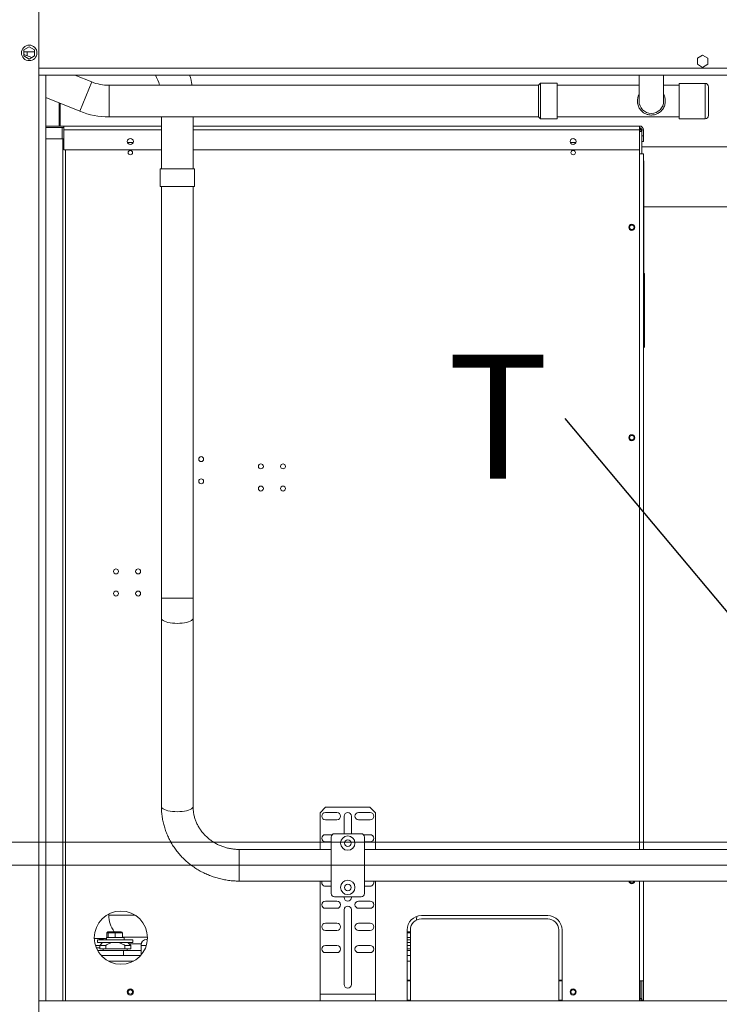
# Model space of a CAD drawing. Units: millimetres. Extents: x 2 to 411, y 2 to 295.
# Drawn here: x 317 to 340, y 28 to 60 of the extents above; entities that cross this region are included whole.
import ezdxf

# ---------------------------------------------------------------- set-up
doc = ezdxf.new("R2010")
doc.units = ezdxf.units.MM
doc.styles.add('SLDTEXTSTYLE0', font='TXT', dxfattribs={"width": 0.605})
doc.styles.add('SLDTEXTSTYLE1', font='TXT', dxfattribs={"width": 0.75})
doc.dimstyles.new('SLDDIMSTYLE1', dxfattribs={"dimtxt": 3.5, "dimasz": 3.5, "dimexe": 0, "dimexo": 0.0625, "dimgap": 0.875, "dimtad": 1, "dimdec": 0, "dimlfac": 28, "dimrnd": 1e-09, "dimzin": 12, "dimdsep": 46, "dimtxsty": 'SLDTEXTSTYLE1', "dimsah": 1, "dimcen": 0.09, "dimadec": 0, "dimazin": 3, "dimtfac": 1, "dimtofl": 0, "dimtmove": 0, "dimatfit": 3, "dimfxl": 0, "dimfrac": 2, "dimtolj": 1, "dimtzin": 12, "dimarcsym": 0})
doc.dimstyles.new('SLDDIMSTYLE3', dxfattribs={"dimtxt": 0, "dimasz": 3.5, "dimexe": 0, "dimexo": 0.0625, "dimgap": 0, "dimtad": 0, "dimtih": 1, "dimtoh": 1, "dimdec": 0, "dimrnd": 1e-09, "dimzin": 0, "dimdsep": 46, "dimtxsty": 'Standard', "dimsah": 1, "dimcen": 0.09, "dimadec": 0, "dimazin": 0, "dimtfac": 3.5, "dimtdec": 0, "dimtofl": 0, "dimtmove": 0, "dimatfit": 3, "dimfxl": 0, "dimfrac": 2, "dimtolj": 1, "dimtzin": 0, "dimarcsym": 0})
doc.dimstyles.new('SLDDIMSTYLE5', dxfattribs={"dimtxt": 3.5, "dimasz": 3.5, "dimexe": 0, "dimexo": 0.0625, "dimgap": 0.875, "dimtad": 1, "dimdec": 0, "dimlfac": 28, "dimrnd": 1e-09, "dimzin": 12, "dimdsep": 46, "dimtxsty": 'SLDTEXTSTYLE1', "dimblk1": 'OBLIQUE', "dimsah": 1, "dimcen": 0.09, "dimadec": 0, "dimazin": 3, "dimtfac": 1, "dimtmove": 0, "dimatfit": 0, "dimldrblk": 'OBLIQUE', "dimfxl": 0, "dimfrac": 2, "dimtolj": 1, "dimtzin": 12, "dimarcsym": 0})

# ---------------------------------------------------------------- blocks, each defined once
blk = doc.blocks.new('_OBLIQUE')
at = {"color": 0, "linetype": 'ByBlock', "lineweight": -2}
blk.add_line((-0.5, -0.5), (0.5, 0.5), dxfattribs=at)
blk = doc.blocks.new('_D_33')
at = {"color": 7, "linetype": 'Continuous', "lineweight": 0}
for p, q in [((349.715, 32.672), (349.715, 9.074)), ((345.736, 31.932), (345.736, 9.074)), ((345.736, 10.074), (332.579, 10.074)), ((349.715, 10.074), (345.736, 10.074)), ((349.715, 10.074), (354.215, 10.074))]:
    blk.add_line(p, q, dxfattribs=at)
blk.add_solid([(345.736, 10.074), (342.236, 10.674), (342.236, 9.474)], dxfattribs=at)
at = {"color": 7, "linetype": 'Continuous', "lineweight": 0, "xscale": 3.5, "yscale": 3.5, "rotation": 180.0000000000004}
blk.add_blockref('_OBLIQUE', (349.715, 10.074, 0.004), dxfattribs=at)
at = {"color": 7, "linetype": 'Continuous', "lineweight": 0, "insert": (332.579, 14.586, 0.004), "char_height": 3.5, "attachment_point": 1, "style": 'SLDTEXTSTYLE1'}
blk.add_mtext('111', dxfattribs=at)
blk = doc.blocks.new('_D_37')
at = {"color": 7, "linetype": 'Continuous', "lineweight": 0}
for p, q in [((348.715, 33.672), (298.61, 33.672)), ((299.61, 33.672), (299.61, 24.167)), ((312.746, 24.167), (298.61, 24.167))]:
    blk.add_line(p, q, dxfattribs=at)
for points in [[(299.61, 33.672), (299.01, 30.172), (300.21, 30.172)], [(299.61, 24.167), (300.21, 27.667), (299.01, 27.667)]]:
    blk.add_solid(points, dxfattribs=at)
at = {"color": 7, "linetype": 'Continuous', "lineweight": 0, "insert": (295.098, 23.618, 0.004), "char_height": 3.5, "attachment_point": 1, "rotation": 90, "style": 'SLDTEXTSTYLE1'}
blk.add_mtext('266', dxfattribs=at)
blk = doc.blocks.new('_D_38')
at = {"color": 7, "linetype": 'Continuous', "lineweight": 0}
for p, q in [((344.736, 32.932), (307.403, 32.932)), ((308.403, 32.932), (308.403, 24.167)), ((312.746, 24.167), (307.403, 24.167))]:
    blk.add_line(p, q, dxfattribs=at)
for points in [[(308.403, 32.932), (307.803, 29.432), (309.003, 29.432)], [(308.403, 24.167), (309.003, 27.667), (307.803, 27.667)]]:
    blk.add_solid(points, dxfattribs=at)
at = {"color": 7, "linetype": 'Continuous', "lineweight": 0, "insert": (303.892, 23.248, 0.004), "char_height": 3.5, "attachment_point": 1, "rotation": 90, "style": 'SLDTEXTSTYLE1'}
blk.add_mtext('245', dxfattribs=at)
blk = doc.blocks.new('_D_39')
at = {"color": 7, "linetype": 'Continuous', "lineweight": 0}
for p, q in [((345.736, 31.932), (345.736, 16.648)), ((313.639, 23.167), (313.639, 16.648)), ((345.736, 17.648), (313.639, 17.648))]:
    blk.add_line(p, q, dxfattribs=at)
for points in [[(313.639, 17.648), (317.139, 17.048), (317.139, 18.248)], [(345.736, 17.648), (342.236, 18.248), (342.236, 17.048)]]:
    blk.add_solid(points, dxfattribs=at)
at = {"color": 7, "linetype": 'Continuous', "lineweight": 0, "insert": (324.386, 22.16, 0.004), "char_height": 3.5, "attachment_point": 1, "style": 'SLDTEXTSTYLE1'}
blk.add_mtext('900', dxfattribs=at)
blk = doc.blocks.new('SW_NOTE_27')
at = {"color": 0, "linetype": 'Continuous', "lineweight": 0, "insert": (-3.798, 2.057), "char_height": 4, "attachment_point": 1, "style": 'SLDTEXTSTYLE0'}
blk.add_mtext('T', dxfattribs=at)

msp = doc.modelspace()

# ---------------------------------------------------------------- linework, layer by layer
at = {"color": 7, "linetype": 'Continuous', "lineweight": 15}
for p, q in [((318.0564, 61.6311), (318.0564, 58.4168)), ((317.7457, 59.329), (317.5743, 59.2301)), ((317.5743, 59.2301), (317.5743, 59.0321)), ((317.5743, 59.1668), (317.9172, 59.1668)), ((317.8253, 58.9791), (317.5743, 59.0805)), ((317.6743, 59.1668), (317.6743, 59.0401)), ((317.9172, 59.2301), (317.7457, 59.329)), ((317.9172, 59.0321), (317.9172, 59.2301)), ((317.5743, 59.0321), (317.7457, 58.9331)), ((317.7457, 58.9331), (317.9172, 59.0321)), ((339.4725, 59.0612), (339.3011, 58.9622)), ((339.3011, 58.9622), (339.3011, 58.7643)), ((339.3011, 58.7643), (339.4725, 58.6653)), ((339.6439, 58.9622), (339.4725, 59.0612)), ((339.4725, 58.6653), (339.6439, 58.7643)), ((339.6439, 58.7643), (339.6439, 58.9622)), ((385.8636, 58.6418), (318.0564, 58.6418)), ((318.0564, 58.4168), (318.0564, 28.5597)), ((318.0564, 58.4168), (318.2814, 58.4168)), ((385.6386, 58.4168), (318.2814, 58.4168)), ((318.2814, 58.4168), (318.2814, 28.5597)), ((319.7617, 58.1964), (319.2164, 58.4168)), ((319.3792, 57.2501), (319.7617, 58.1964)), ((334.2457, 58.1525), (334.1811, 58.0879)), ((334.7814, 58.1525), (334.2457, 58.1525)), ((334.2457, 58.1525), (334.2457, 57.0025)), ((334.7814, 58.1525), (334.7814, 57.0025)), ((337.4202, 58.4168), (337.4202, 57.5775)), ((338.2141, 57.5775), (338.2141, 58.4168)), ((339.5511, 58.1489), (338.7118, 58.1489)), ((338.7118, 57.5775), (338.7118, 58.1489)), ((339.5511, 57.5775), (339.5511, 58.1489)), ((334.1811, 58.0879), (320.3199, 58.0879)), ((320.3199, 57.0672), (320.3199, 58.0879)), ((334.1811, 57.0672), (334.1811, 58.0879)), ((337.4202, 58.0879), (334.7814, 58.0879)), ((338.7118, 58.0879), (338.2141, 58.0879)), ((339.6582, 58.0418), (339.6582, 57.5775)), ((318.2814, 57.6938), (319.3792, 57.2501)), ((318.71, 56.7739), (318.71, 57.5205)), ((318.7457, 57.5061), (318.7457, 56.7739)), ((337.4202, 57.5775), (337.4221, 57.5653)), ((338.7118, 57.0061), (338.7118, 57.5775)), ((339.5511, 57.0061), (339.5511, 57.5775)), ((339.6582, 57.5775), (339.6582, 57.1132)), ((320.3199, 57.0672), (334.1811, 57.0672)), ((322.0114, 57.0672), (322.0114, 55.3914)), ((323.0322, 55.3914), (323.0322, 57.0672)), ((334.1811, 57.0672), (334.2457, 57.0025)), ((334.2457, 57.0025), (334.7814, 57.0025)), ((334.7814, 57.0672), (338.7118, 57.0672)), ((338.7118, 57.0061), (339.5511, 57.0061)), ((318.2814, 56.7739), (318.8654, 56.7739)), ((318.2814, 56.7204), (318.8118, 56.7204)), ((318.8118, 56.7204), (318.8118, 56.3632)), ((318.8297, 56.7204), (318.8118, 56.7204)), ((318.8654, 56.7204), (318.8297, 56.7204)), ((322.0114, 56.7739), (318.8654, 56.7739)), ((318.8654, 56.6489), (318.8654, 56.7739)), ((318.8654, 56.0061), (318.8654, 56.6489)), ((322.0114, 56.6489), (318.8654, 56.6489)), ((337.4368, 56.7739), (323.0322, 56.7739)), ((337.4368, 56.6489), (323.0322, 56.6489)), ((337.4368, 56.7739), (337.4368, 56.6489)), ((337.4368, 56.6489), (337.4368, 56.0061)), ((337.4368, 56.5954), (337.5082, 56.5954)), ((337.4547, 56.5954), (337.4547, 56.7181)), ((337.5618, 56.6489), (337.5082, 56.6489)), ((337.5082, 56.4525), (337.5082, 56.6489)), ((337.5618, 56.4525), (337.5618, 56.6489)), ((318.2814, 56.3632), (318.8288, 56.3632)), ((318.8288, 56.3632), (318.8288, 56.2382)), ((318.8288, 56.3632), (318.8654, 56.3632)), ((318.8666, 56.2382), (318.8288, 56.2382)), ((318.8288, 56.2382), (318.8288, 28.5597)), ((321.0997, 56.2382), (320.9167, 56.2382)), ((335.3854, 56.2382), (335.2025, 56.2382)), ((337.5082, 56.4525), (337.5618, 56.4525)), ((337.5082, 56.3454), (337.5082, 56.4525)), ((337.5082, 56.3454), (337.5082, 55.8811)), ((337.5618, 56.2739), (337.5082, 56.2739)), ((337.5618, 56.4525), (337.5618, 56.2739)), ((322.0114, 56.0061), (318.8654, 56.0061)), ((318.9172, 56.0061), (318.9172, 28.5597)), ((337.4368, 56.0061), (323.0322, 56.0061)), ((337.4368, 56.0061), (337.4368, 55.8811)), ((341.1434, 56.1006), (337.5082, 56.1006)), ((337.4368, 55.8811), (337.5618, 55.8811)), ((337.4368, 33.4419), (337.4368, 55.8811)), ((337.5618, 33.4419), (337.5618, 55.8811)), ((337.5797, 55.6489), (337.5618, 55.6489)), ((337.5797, 55.6489), (337.5797, 55.4704)), ((321.9682, 55.3914), (321.9682, 54.82)), ((321.9682, 55.3914), (323.0754, 55.3914)), ((323.0754, 54.82), (323.0754, 55.3914)), ((337.5797, 55.4704), (337.5618, 55.4704)), ((337.5797, 55.4704), (337.5797, 52.0239)), ((321.9682, 54.82), (323.0754, 54.82)), ((322.0114, 54.82), (322.0114, 41.5447)), ((323.0322, 41.5447), (323.0322, 54.82)), ((337.5797, 54.172), (341.1434, 54.172)), ((337.5797, 52.0239), (337.5618, 52.0239)), ((337.5975, 52.0061), (337.5797, 52.0239)), ((337.5797, 49.6311), (337.5797, 52.0239)), ((337.5975, 52.0061), (337.5975, 49.6489)), ((337.5618, 49.6311), (337.5797, 49.6311)), ((337.5797, 49.6311), (337.5975, 49.6489)), ((322.0114, 41.5447), (322.0114, 40.8989)), ((322.0114, 41.5447), (323.0322, 41.5447)), ((323.0322, 40.8989), (323.0322, 41.5447)), ((322.0114, 40.8989), (322.0114, 34.8245)), ((323.0322, 34.8245), (323.0322, 40.8989)), ((327.3088, 34.8017), (327.1302, 34.6231)), ((327.1302, 33.4419), (327.1302, 34.6231)), ((327.6748, 34.632), (327.2998, 34.632)), ((327.3088, 34.8017), (328.7373, 34.8017)), ((328.7463, 34.632), (328.3713, 34.632)), ((328.9159, 34.6231), (328.7373, 34.8017)), ((328.9159, 33.4419), (328.9159, 34.6231)), ((327.2998, 34.3999), (327.6748, 34.3999)), ((327.907, 34.5159), (327.907, 33.9494)), ((328.1391, 33.9494), (328.1391, 34.5159)), ((328.3713, 34.3999), (328.7463, 34.3999)), ((327.5184, 33.9177), (327.2998, 33.9177)), ((327.2998, 33.6856), (327.4873, 33.6856)), ((327.4873, 33.8423), (327.4873, 32.0209)), ((328.4516, 33.9494), (327.5945, 33.9494)), ((328.7463, 33.9177), (328.5277, 33.9177)), ((328.5588, 32.0209), (328.5588, 33.8423)), ((328.5588, 33.6856), (328.7463, 33.6856)), ((327.4873, 33.4419), (324.5218, 33.4419)), ((324.5218, 32.4212), (324.5218, 33.4419)), ((343.7361, 33.4419), (328.5588, 33.4419)), ((324.5218, 32.4212), (327.4873, 32.4212)), ((327.1302, 28.7767), (327.1302, 32.4212)), ((328.5588, 32.4212), (343.7361, 32.4212)), ((328.9159, 28.7767), (328.9159, 32.4212)), ((337.4368, 29.2025), (337.4368, 32.4212)), ((337.5618, 29.2025), (337.5618, 32.4212)), ((327.2998, 32.257), (327.4873, 32.257)), ((328.5588, 32.257), (328.7463, 32.257)), ((327.6748, 31.7749), (327.2998, 31.7749)), ((327.5945, 31.9137), (328.4516, 31.9137)), ((327.907, 31.9137), (327.907, 31.8909)), ((328.1391, 31.8909), (328.1391, 31.9137)), ((328.7463, 31.7749), (328.3713, 31.7749)), ((327.2998, 31.5427), (327.6748, 31.5427)), ((327.907, 31.4981), (327.907, 29.0874)), ((328.1391, 29.0874), (328.1391, 31.4981)), ((328.3713, 31.5427), (328.7463, 31.5427)), ((320.3133, 31.3589), (320.3133, 31.3204)), ((320.3133, 31.3204), (321.1601, 31.3204)), ((334.4725, 31.3097), (330.4011, 31.3097)), ((330.4011, 31.2025), (334.4725, 31.2025)), ((327.6748, 31.0606), (327.2998, 31.0606)), ((327.2998, 30.8284), (327.6748, 30.8284)), ((328.7463, 31.0606), (328.3713, 31.0606)), ((328.3713, 30.8284), (328.7463, 30.8284)), ((329.9368, 30.8454), (329.9368, 28.5597)), ((330.0439, 28.5597), (330.0439, 30.8454)), ((334.8297, 30.8454), (334.8297, 28.5597)), ((334.9368, 28.5597), (334.9368, 30.8454)), ((319.8461, 30.5692), (319.924, 30.5692)), ((319.924, 30.5692), (319.85, 30.5603)), ((319.924, 30.5692), (320.1715, 30.5692)), ((319.949, 30.5263), (319.949, 30.437)), ((319.949, 30.5263), (321.0919, 30.5263)), ((320.089, 30.5263), (320.089, 30.5436)), ((320.089, 30.5436), (320.089, 30.5436)), ((320.089, 30.5436), (320.089, 30.5263)), ((320.1715, 30.5692), (320.2098, 30.5692)), ((320.2348, 30.5547), (320.2098, 30.5692)), ((320.2348, 30.5977), (320.2348, 30.5263)), ((320.8062, 30.5977), (320.2348, 30.5977)), ((320.2545, 30.7513), (320.2545, 30.5977)), ((320.2901, 30.7513), (320.2545, 30.7513)), ((320.5205, 30.7513), (320.2901, 30.7513)), ((320.2901, 30.7513), (320.2901, 30.5977)), ((320.2957, 30.787), (320.3258, 30.787)), ((320.3258, 30.787), (320.5205, 30.787)), ((320.5205, 30.787), (320.7151, 30.787)), ((320.5205, 30.7513), (320.5205, 30.787)), ((320.7508, 30.7513), (320.5205, 30.7513)), ((320.5205, 30.7513), (320.5205, 30.5977)), ((320.7508, 30.7513), (320.7508, 30.5977)), ((321.5599, 30.6084), (320.7508, 30.6084)), ((320.8062, 30.5263), (320.8062, 30.5977)), ((321.0919, 30.437), (321.0919, 30.5263)), ((321.558, 30.537), (321.5312, 30.537)), ((329.9368, 30.787), (330.0439, 30.787)), ((330.0439, 30.7513), (329.9368, 30.7513)), ((330.0439, 30.5977), (329.9368, 30.5977)), ((329.9368, 30.5263), (330.0419, 30.5263)), ((319.8845, 30.3406), (320.0223, 30.3406)), ((319.9102, 30.2692), (320.0223, 30.2692)), ((319.949, 30.437), (321.0919, 30.437)), ((319.9532, 30.1799), (320.7865, 30.1799)), ((320.1115, 30.437), (320.0223, 30.3477)), ((320.0223, 30.3477), (320.0223, 30.2317)), ((320.2141, 30.3477), (320.0223, 30.3477)), ((320.0223, 30.2317), (320.2141, 30.2317)), ((320.089, 30.4145), (320.089, 30.437)), ((320.089, 30.437), (320.089, 30.4145)), ((320.1315, 30.2317), (320.1315, 30.1799)), ((320.2141, 30.2317), (320.2141, 30.3477)), ((320.2141, 30.2317), (320.8269, 30.2317)), ((321.3526, 30.1799), (320.7865, 30.1799)), ((320.7865, 30.1799), (320.7865, 30.0174)), ((320.8269, 30.2317), (320.8269, 30.3477)), ((321.0187, 30.3477), (320.8269, 30.3477)), ((320.8269, 30.2317), (321.0187, 30.2317)), ((320.9094, 30.1799), (320.9094, 30.2317)), ((321.0187, 30.3477), (320.9294, 30.437)), ((321.3562, 30.3942), (320.9723, 30.3942)), ((321.0187, 30.2317), (321.0187, 30.3477)), ((321.3526, 30.3584), (321.3526, 30.3424)), ((321.3526, 30.0363), (321.3526, 30.3424)), ((321.3526, 30.3424), (321.5218, 30.3424)), ((327.6748, 30.3463), (327.2998, 30.3463)), ((328.7463, 30.3463), (328.3713, 30.3463)), ((329.9368, 30.437), (330.0419, 30.437)), ((330.0439, 30.3477), (329.9368, 30.3477)), ((329.9368, 30.2317), (330.0439, 30.2317)), ((329.9368, 30.1799), (330.0439, 30.1799)), ((320.0699, 30.0174), (321.3358, 30.0174)), ((327.2998, 30.1142), (327.6748, 30.1142)), ((328.3713, 30.1142), (328.7463, 30.1142)), ((330.0439, 30.0174), (329.9368, 30.0174)), ((320.3, 29.8388), (321.1057, 29.8388)), ((330.0439, 29.8388), (329.9368, 29.8388)), ((329.9368, 29.2204), (330.0439, 29.2204)), ((334.8297, 29.2204), (334.9368, 29.2204)), ((329.9368, 29.2025), (330.0439, 29.2025)), ((334.8297, 29.2025), (334.9368, 29.2025)), ((337.4368, 29.2025), (337.4368, 28.5597)), ((337.5618, 29.2025), (337.4368, 29.2025)), ((337.4547, 28.5597), (337.4547, 29.2025)), ((337.5082, 28.6311), (337.5082, 29.2025)), ((337.5082, 29.2025), (337.5082, 28.5775)), ((337.5618, 29.2025), (337.5618, 28.5775)), ((327.1302, 28.7767), (328.9159, 28.7767)), ((327.1302, 28.5597), (327.1302, 28.7767)), ((328.9159, 28.5597), (328.9159, 28.7767)), ((337.4547, 28.6311), (337.5082, 28.6311)), ((318.2814, 28.5597), (318.0564, 28.5597)), ((318.0564, 28.5597), (318.0564, 25.2382)), ((385.6386, 28.5597), (318.2814, 28.5597)), ((329.9368, 28.5775), (330.0439, 28.5775)), ((334.8297, 28.5775), (334.9368, 28.5775)), ((337.5082, 28.5775), (337.5618, 28.5775)), ((337.5605, 28.5597), (337.5618, 28.5775))]:
    msp.add_line(p, q, dxfattribs=at)
at = {"color": 7, "linetype": 'Continuous', "lineweight": 15, "flags": 128}
for points in [[(322.0114, 40.8989), (322.0177, 40.8731), (322.0364, 40.8479), (322.0671, 40.824), (322.1089, 40.802), (322.1609, 40.7823), (322.2218, 40.7655), (322.2901, 40.752), (322.3641, 40.7421), (322.442, 40.7361), (322.5218, 40.7341), (322.6016, 40.7361), (322.6795, 40.7421), (322.7535, 40.752), (322.8218, 40.7655), (322.8827, 40.7823), (322.9347, 40.802), (322.9765, 40.824), (323.0072, 40.8479), (323.0259, 40.8731), (323.0322, 40.8989), (323.0322, 40.8989)], [(322.0114, 34.8245), (322.0177, 34.7987), (322.0364, 34.7735), (322.0671, 34.7496), (322.1089, 34.7276), (322.1609, 34.7079), (322.2218, 34.6911), (322.2901, 34.6776), (322.3641, 34.6677), (322.442, 34.6617), (322.5218, 34.6597), (322.6016, 34.6617), (322.6795, 34.6677), (322.7535, 34.6776), (322.8218, 34.6911), (322.8827, 34.7079), (322.9347, 34.7276), (322.9765, 34.7496), (323.0072, 34.7735), (323.0259, 34.7987), (323.0322, 34.8245), (323.0322, 34.8245)], [(330.2348, 31.1614), (330.2418, 31.2069), (330.2483, 31.2838)], [(337.506, 28.5597), (337.5069, 28.5636), (337.5082, 28.5775)]]:
    msp.add_lwpolyline(points, dxfattribs=at)
at = {"color": 7, "linetype": 'Continuous', "lineweight": 15}
for centre, radius in [((317.7457, 59.1311), 0.25), ((321.0082, 56.2739), 0.0982), ((335.2939, 56.2739), 0.0982), ((321.0082, 55.9168), 0.0714), ((335.2939, 55.9168), 0.0714), ((337.1868, 53.5061), 0.0982), ((337.1868, 53.5061), 0.0714), ((337.1868, 46.7204), 0.0982), ((337.1868, 46.7204), 0.0714), ((323.2927, 46.0292), 0.0804), ((325.2198, 45.7967), 0.0804), ((325.9339, 45.7965), 0.0804), ((323.2927, 45.3149), 0.0804), ((325.2197, 45.0822), 0.0804), ((325.9339, 45.0822), 0.0804), ((320.5443, 42.4089), 0.0804), ((321.2586, 42.4089), 0.0804), ((320.5443, 41.6946), 0.0804), ((321.2586, 41.6946), 0.0804), ((328.023, 33.6459), 0.2321), ((328.023, 33.6459), 0.1071), ((328.023, 32.2173), 0.2321), ((328.023, 32.2173), 0.1071), ((320.7029, 30.5954), 0.8571), ((321.0082, 28.8454), 0.0982), ((321.0082, 28.8454), 0.0714), ((335.2939, 28.8454), 0.0982), ((335.2939, 28.8454), 0.0714)]:
    msp.add_circle(centre, radius, dxfattribs=at)
for centre, radius, start, end in [((320.3199, 59.5775), 1.4896, 247.99277, 270), ((320.5218, 57.6772), 1.4896, 16.00452, 29.77027), ((320.5218, 57.6772), 2.5104, 9.41637, 17.13574), ((339.5511, 58.0418), 0.1071, 0, 90), ((337.8172, 57.5775), 0.397, 180, 0), ((320.3199, 59.5775), 2.5104, 247.99277, 270), ((339.5511, 57.1132), 0.1071, 270, 0), ((337.4368, 56.6489), 0.125, 0, 90), ((337.4368, 56.6489), 0.0714, 0, 90), ((337.3832, 56.5954), 0.125, 0, 55.1501), ((327.2998, 34.5159), 0.1161, 90, 270), ((327.6748, 34.5159), 0.1161, 270, 90), ((328.023, 34.5159), 0.1161, 0, 180), ((328.3713, 34.5159), 0.1161, 90, 270), ((328.7463, 34.5159), 0.1161, 270, 90), ((327.2998, 33.8017), 0.1161, 90, 270), ((327.5945, 33.8423), 0.1071, 90, 180), ((328.4516, 33.8423), 0.1071, 0, 90), ((328.7463, 33.8017), 0.1161, 270, 90), ((327.2998, 32.3731), 0.1161, 155.49187, 270), ((328.7463, 32.3731), 0.1161, 270, 24.50813), ((337.1868, 32.4347), 0.0982, 187.85956, 352.14044), ((337.1868, 32.4347), 0.0714, 190.83754, 349.16246), ((327.2998, 31.6588), 0.1161, 90, 270), ((327.5945, 32.0209), 0.1071, 180, 270), ((327.6748, 31.6588), 0.1161, 270, 90), ((328.023, 31.8909), 0.1161, 180, 0), ((328.3713, 31.6588), 0.1161, 90, 270), ((328.4516, 32.0209), 0.1071, 270, 0), ((328.7463, 31.6588), 0.1161, 270, 90), ((328.023, 31.4981), 0.1161, 0, 180), ((321.2062, 31.3204), 0.8929, 180, 216.68132), ((330.4011, 30.8454), 0.4643, 90, 180), ((330.4011, 30.8454), 0.3571, 90, 180), ((334.4725, 30.8454), 0.4643, 0, 90), ((334.4725, 30.8454), 0.3571, 0, 90), ((327.2998, 30.9445), 0.1161, 90, 270), ((327.6748, 30.9445), 0.1161, 270, 90), ((328.3713, 30.9445), 0.1161, 90, 270), ((328.7463, 30.9445), 0.1161, 270, 90), ((320.3258, 30.7513), 0.0357, 90, 180), ((320.7151, 30.7513), 0.0357, 0, 90), ((321.5312, 30.3584), 0.1786, 90, 180), ((327.2998, 30.2302), 0.1161, 90, 270), ((327.6748, 30.2302), 0.1161, 270, 90), ((328.3713, 30.2302), 0.1161, 90, 270), ((328.7463, 30.2302), 0.1161, 270, 90), ((328.023, 29.0874), 0.1161, 180, 0), ((337.3832, 28.6311), 0.125, 325.1501, 0)]:
    msp.add_arc(centre, radius, start, end, dxfattribs=at)
msp.add_ellipse((320.2957, 30.7513), major_axis=(0.0412, 0), ratio=0.8660254, start_param=1.5707963, end_param=3.1415927, dxfattribs=at)
for points, knots in [([(337.4202, 57.788), (337.4171, 57.7829), (337.3994, 57.7542), (337.3754, 57.6841), (337.3698, 57.6163), (337.3666, 57.5775)], [0, 0, 0, 0, 0.08376535, 0.47611604, 1, 1, 1, 1]), ([(337.3666, 57.5775), (337.3676, 57.5551), (337.3696, 57.5097), (337.3904, 57.422), (337.4401, 57.3187), (337.5189, 57.234), (337.6018, 57.1791), (337.6872, 57.1421), (337.7957, 57.1219), (337.9175, 57.1329), (338.0332, 57.1758), (338.1207, 57.2389), (338.1845, 57.3126), (338.2344, 57.3964), (338.2627, 57.4883), (338.2696, 57.579), (338.2617, 57.6661), (338.245, 57.7397), (338.2182, 57.779), (338.2141, 57.785)], [0, 0, 0, 0, 0.039924, 0.0811345, 0.161683, 0.2490445, 0.298657, 0.349837, 0.4220539, 0.4944725, 0.564353, 0.6481977, 0.6978339, 0.749005, 0.8295197, 0.8693967, 0.9105911, 0.9864162, 1, 1, 1, 1]), ([(322.0114, 34.8245), (322.0118, 34.7924), (322.0129, 34.7067), (322.024, 34.5675), (322.0475, 34.4079), (322.0822, 34.2502), (322.1278, 34.0951), (322.1842, 33.9432), (322.2511, 33.7953), (322.3282, 33.652), (322.4151, 33.514), (322.5115, 33.3818), (322.617, 33.2561), (322.7311, 33.1374), (322.8532, 33.0263), (322.983, 32.9232), (323.1196, 32.8287), (323.2627, 32.7432), (323.4114, 32.667), (323.5652, 32.6005), (323.7234, 32.544), (323.8852, 32.4979), (324.05, 32.4622), (324.2169, 32.4373), (324.3745, 32.4235), (324.4763, 32.4219), (324.5218, 32.4212)], [0, 0, 0, 0, 0.02531989, 0.0677889, 0.11026051, 0.15273628, 0.19522273, 0.23772603, 0.28025174, 0.32280476, 0.36538915, 0.40800812, 0.45066393, 0.49335797, 0.53609075, 0.57886198, 0.62167067, 0.66451521, 0.70739349, 0.75030299, 0.7932409, 0.83620415, 0.87918954, 0.92219371, 0.96521325, 1, 1, 1, 1]), ([(324.5218, 33.4419), (324.5018, 33.4422), (324.4391, 33.4429), (324.3337, 33.4514), (324.2071, 33.4714), (324.0828, 33.5016), (323.9619, 33.5416), (323.8451, 33.5911), (323.7334, 33.6497), (323.6275, 33.717), (323.5283, 33.7924), (323.4364, 33.8755), (323.3524, 33.9656), (323.2771, 34.0622), (323.211, 34.1644), (323.1546, 34.2717), (323.1082, 34.3832), (323.0724, 34.4982), (323.0475, 34.6157), (323.0342, 34.7249), (323.0328, 34.7947), (323.0322, 34.8245)], [0, 0, 0, 0, 0.025294, 0.0794913, 0.1336989, 0.1879188, 0.2421678, 0.2964637, 0.3508253, 0.4052724, 0.4598256, 0.5145061, 0.5693342, 0.6243289, 0.6795056, 0.7348747, 0.7904391, 0.8461927, 0.9021184, 0.9581878, 1, 1, 1, 1]), ([(320.089, 30.5436), (320.0492, 30.5537), (319.9949, 30.5674), (319.939, 30.5688), (319.924, 30.5692)], [0, 0, 0, 0, 0.7313528, 1, 1, 1, 1]), ([(320.1715, 30.5692), (320.1695, 30.5691), (320.1547, 30.5689), (320.1268, 30.5633), (320.1017, 30.5502), (320.089, 30.5436)], [0, 0, 0, 0, 0.0700956, 0.5307876, 1, 1, 1, 1]), ([(320.2348, 30.5524), (320.2277, 30.556), (320.207, 30.5666), (320.1856, 30.5681), (320.1715, 30.5692)], [0, 0, 0, 0, 0.340139, 1, 1, 1, 1]), ([(320.4069, 30.437), (320.3736, 30.4256), (320.3062, 30.4026), (320.245, 30.3661), (320.2141, 30.3477)], [0, 0, 0, 0, 0.4943422, 1, 1, 1, 1]), ([(320.8269, 30.3477), (320.7965, 30.3658), (320.7353, 30.4022), (320.6679, 30.4254), (320.634, 30.437)], [0, 0, 0, 0, 0.49593338, 1, 1, 1, 1])]:
    msp.add_open_spline(points, degree=3, knots=knots, dxfattribs=at)

# ---------------------------------------------------------------- block references
at = {"color": 7, "linetype": 'Continuous', "lineweight": 0}
msp.add_blockref('SW_NOTE_27', (335.0336, 47.3436), dxfattribs=at)

# ---------------------------------------------------------------- dimensions: what is measured, and where the dimension line sits
for base, p1, picture, middle in [((299.6096, 24.1668), (349.7148, 33.672), '_D_37', (299.6096, 28.9194)), ((308.4034, 24.1668), (345.7361, 32.9316), '_D_38', (308.4034, 28.5492))]:
    dim = msp.add_linear_dim(base=base, p1=p1, p2=(313.7457, 24.1668), angle=90, dimstyle='SLDDIMSTYLE1', dxfattribs=at)
    dim.commit()
    dim.dimension.update_dxf_attribs({"geometry": picture, "text_midpoint": middle, "dimtype": 160})
for base, p1, p2, dimstyle, picture, middle in [((345.7361, 10.0745), (349.7148, 33.672), (345.7361, 32.9316), 'SLDDIMSTYLE5', '_D_33', (337.8801, 10.0745)), ((313.6386, 17.6483), (345.7361, 32.9316), (313.6386, 24.1668), 'SLDDIMSTYLE1', '_D_39', (329.6873, 17.6483))]:
    dim = msp.add_linear_dim(base=base, p1=p1, p2=p2, dimstyle=dimstyle, dxfattribs=at)
    dim.commit()
    dim.dimension.update_dxf_attribs({"geometry": picture, "text_midpoint": middle, "dimtype": 160})

# ---------------------------------------------------------------- leaders
msp.add_leader([(345.5919, 34.753), (335.0336, 47.3436)], dimstyle='SLDDIMSTYLE3', dxfattribs=at)

doc.saveas('drawing.dxf')
